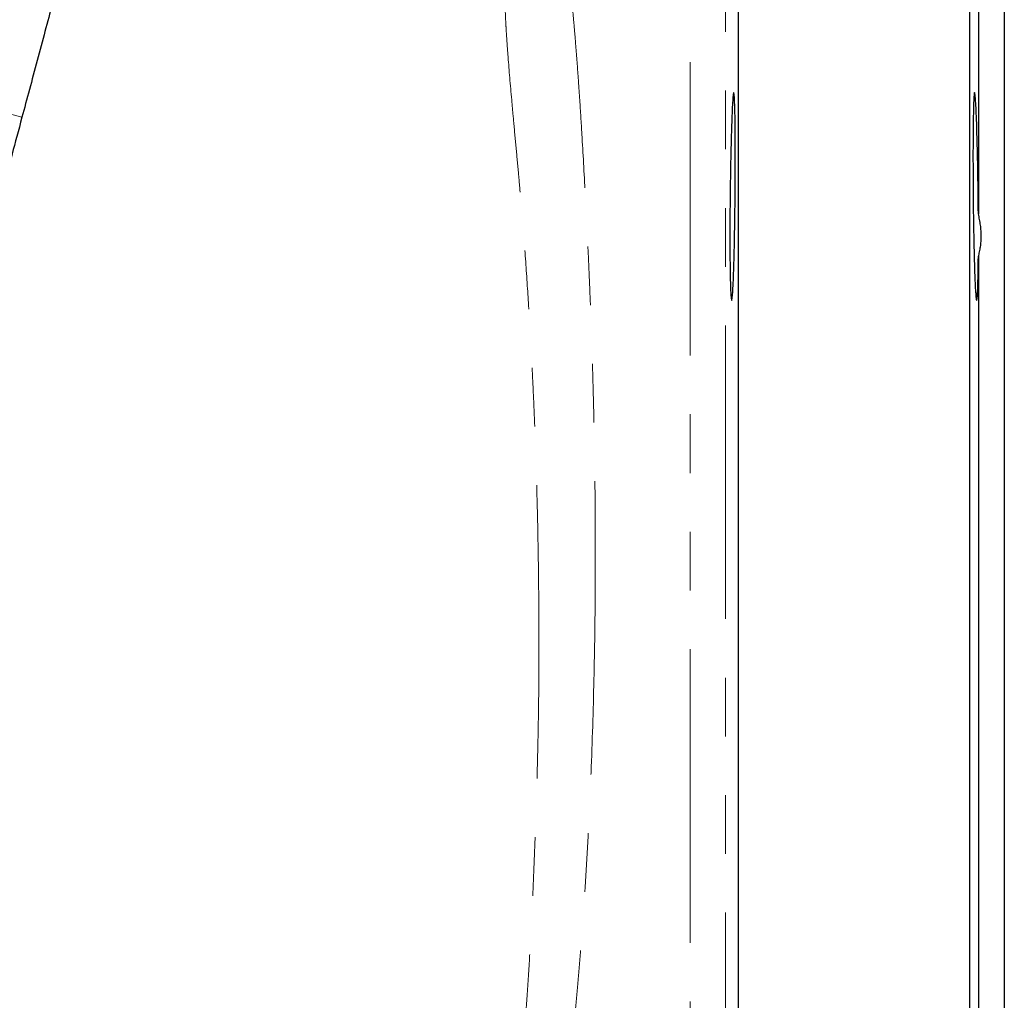
# Model space of a CAD drawing. Units: millimetres. Extents: x 6 to 413, y 11 to 291.
# Drawn here: x 391 to 413, y 217 to 239 of the extents above; entities that cross this region are included whole.
import ezdxf

# ---------------------------------------------------------------- set-up
doc = ezdxf.new("R2010")
doc.units = ezdxf.units.MM
doc.linetypes.add('PHANTOM', pattern=[12.7, 6.35, -1.27, 1.27, -1.27, 1.27, -1.27])

msp = doc.modelspace()

# ---------------------------------------------------------------- linework, layer by layer
at = {"color": 7, "linetype": 'Continuous', "lineweight": 25}
for p, q in [((407, 193.42), (407, 255.583)), ((412, 255.67), (412, 193.42)), ((412.75, 248.17), (412.75, 201.17)), ((412.188, 246.703), (412.188, 234.339)), ((412.188, 233.413), (412.188, 215.927))]:
    msp.add_line(p, q, dxfattribs=at)
at = {"color": 8, "linetype": 'PHANTOM', "lineweight": 18}
for p, q in [((406.717, 244.624), (406.717, 204.447)), ((405.949, 205.872), (405.949, 243.145)), ((391.488, 236.427), (386.659, 237.721))]:
    msp.add_line(p, q, dxfattribs=at)
for points, knots in [([(403.054, 241.217), (403.055, 241.209), (403.058, 241.194), (403.063, 241.168), (403.068, 241.14), (403.074, 241.108), (403.081, 241.073), (403.088, 241.035), (403.096, 240.993), (403.104, 240.947), (403.113, 240.898), (403.123, 240.846), (403.133, 240.789), (403.143, 240.728), (403.161, 240.622), (403.189, 240.455), (403.226, 240.215), (403.266, 239.933), (403.308, 239.624), (403.35, 239.272), (403.385, 238.966), (403.414, 238.684), (403.439, 238.41), (403.47, 238.044), (403.504, 237.607), (403.535, 237.179), (403.569, 236.67), (403.616, 235.917), (403.675, 234.882), (403.728, 233.838), (403.765, 233.021), (403.793, 232.354), (403.817, 231.68), (403.847, 230.743), (403.877, 229.535), (403.897, 228.047), (403.9, 226.537), (403.884, 224.85), (403.838, 222.992), (403.753, 220.985), (403.658, 219.443), (403.574, 218.348), (403.518, 217.676), (403.456, 217.012), (403.368, 216.152), (403.273, 215.318), (403.169, 214.544), (403.089, 214.003), (403.001, 213.481), (402.875, 212.823), (402.704, 212.062), (402.534, 211.455), (402.384, 210.997), (402.266, 210.675), (402.142, 210.378), (402.027, 210.136), (401.922, 209.937), (401.816, 209.758), (401.722, 209.614), (401.649, 209.514), (401.598, 209.448), (401.563, 209.404), (401.532, 209.367), (401.516, 209.348), (401.507, 209.338)], [0, 0, 0, 0, 0.004447, 0.008957, 0.013532, 0.018171, 0.022874, 0.027643, 0.032476, 0.037374, 0.042337, 0.047367, 0.052461, 0.057622, 0.062849, 0.077825, 0.094238, 0.108373, 0.125641, 0.141194, 0.156777, 0.164399, 0.174754, 0.187852, 0.203799, 0.21913, 0.228943, 0.250468, 0.28507, 0.31268, 0.329216, 0.344063, 0.359555, 0.37547, 0.406904, 0.438086, 0.469411, 0.500333, 0.541464, 0.583108, 0.625211, 0.640812, 0.65643, 0.671266, 0.687516, 0.718758, 0.734654, 0.750096, 0.764552, 0.781156, 0.812243, 0.843604, 0.854524, 0.874806, 0.892283, 0.905933, 0.922653, 0.937237, 0.953542, 0.968616, 0.976778, 0.984727, 0.992467, 1, 1, 1, 1]), ([(401.075, 209.598), (401.078, 209.604), (401.086, 209.615), (401.098, 209.634), (401.111, 209.656), (401.126, 209.68), (401.142, 209.707), (401.159, 209.736), (401.19, 209.792), (401.241, 209.887), (401.311, 210.032), (401.391, 210.216), (401.478, 210.44), (401.563, 210.699), (401.674, 211.081), (401.797, 211.602), (401.921, 212.3), (402.015, 212.972), (402.087, 213.607), (402.141, 214.199), (402.186, 214.702), (402.22, 215.076), (402.258, 215.489), (402.305, 215.98), (402.365, 216.634), (402.42, 217.381), (402.476, 218.254), (402.534, 219.344), (402.59, 220.622), (402.63, 221.842), (402.654, 222.81), (402.668, 223.546), (402.676, 224.277), (402.679, 225.114), (402.674, 226.035), (402.662, 227.02), (402.64, 228.15), (402.609, 229.177), (402.572, 230.12), (402.535, 230.913), (402.487, 231.814), (402.426, 232.813), (402.366, 233.651), (402.312, 234.321), (402.273, 234.785), (402.229, 235.273), (402.181, 235.786), (402.131, 236.319), (402.07, 236.988), (402.021, 237.565), (401.985, 238.061), (401.967, 238.338), (401.955, 238.546), (401.948, 238.746), (401.942, 238.922), (401.937, 239.09), (401.933, 239.212), (401.929, 239.323), (401.926, 239.424), (401.924, 239.527), (401.921, 239.629), (401.918, 239.732), (401.916, 239.833), (401.913, 239.934), (401.911, 240.032), (401.909, 240.129), (401.907, 240.222), (401.905, 240.312), (401.903, 240.397), (401.901, 240.479), (401.899, 240.555), (401.898, 240.625), (401.897, 240.689), (401.895, 240.747), (401.894, 240.777), (401.894, 240.793)], [0, 0, 0, 0, 0.00424, 0.008562, 0.012965, 0.01745, 0.022016, 0.026663, 0.03139, 0.046238, 0.062771, 0.076219, 0.094091, 0.112741, 0.125219, 0.158288, 0.187772, 0.209216, 0.230139, 0.249977, 0.263243, 0.273577, 0.2813, 0.296974, 0.312566, 0.33149, 0.352219, 0.374849, 0.406666, 0.437317, 0.453721, 0.468417, 0.483925, 0.499786, 0.521073, 0.541897, 0.562051, 0.593238, 0.60848, 0.624677, 0.646811, 0.670797, 0.696351, 0.709494, 0.723002, 0.733535, 0.749673, 0.766779, 0.781019, 0.812259, 0.825192, 0.83593, 0.844568, 0.850782, 0.861605, 0.868048, 0.874425, 0.879455, 0.884721, 0.89022, 0.895947, 0.901901, 0.908077, 0.914475, 0.921093, 0.927931, 0.93499, 0.942272, 0.949782, 0.957523, 0.965504, 0.97373, 0.982213, 0.990965, 1, 1, 1, 1])]:
    msp.add_open_spline(points, degree=3, knots=knots, dxfattribs=at)
at = {"color": 7, "linetype": 'Continuous', "lineweight": 25}
msp.add_open_spline([(392.488, 240.158), (392.475, 240.11), (392.445, 239.996), (392.376, 239.741), (392.278, 239.374), (392.146, 238.883), (391.988, 238.292), (391.817, 237.655), (391.648, 237.022), (391.54, 236.621), (391.488, 236.427)], degree=3, dxfattribs=at)
for points, knots in [([(406.894, 233.123), (406.89, 233.019), (406.883, 232.831), (406.872, 232.622), (406.86, 232.494), (406.849, 232.451), (406.838, 232.494), (406.829, 232.623), (406.821, 232.833), (406.815, 233.115), (406.811, 233.458), (406.81, 233.849), (406.811, 234.274), (406.815, 234.716), (406.821, 235.158), (406.829, 235.582), (406.838, 235.974), (406.849, 236.317), (406.86, 236.598), (406.872, 236.807), (406.883, 236.936), (406.894, 236.98), (406.904, 236.936), (406.912, 236.807), (406.919, 236.598), (406.924, 236.317), (406.927, 235.974), (406.928, 235.582), (406.927, 235.157), (406.924, 234.716), (406.919, 234.274), (406.912, 233.849), (406.904, 233.457), (406.897, 233.227), (406.894, 233.123)], [0, 0, 0, 0, 0.031224, 0.062535, 0.093684, 0.125014, 0.156184, 0.187465, 0.218736, 0.249915, 0.281243, 0.31239, 0.343707, 0.374917, 0.406154, 0.437459, 0.468613, 0.499944, 0.531108, 0.562397, 0.593658, 0.624846, 0.656171, 0.687317, 0.718638, 0.749837, 0.781086, 0.812383, 0.843541, 0.874873, 0.906031, 0.937328, 0.96858, 1, 1, 1, 1]), ([(412.188, 234.339), (412.188, 234.365), (412.188, 234.416), (412.187, 234.494), (412.186, 234.574), (412.186, 234.654), (412.185, 234.736), (412.184, 234.819), (412.183, 234.902), (412.182, 234.986), (412.18, 235.071), (412.179, 235.156), (412.178, 235.241), (412.176, 235.327), (412.175, 235.412), (412.173, 235.497), (412.171, 235.582), (412.169, 235.666), (412.167, 235.75), (412.165, 235.832), (412.161, 235.993), (412.154, 236.238), (412.144, 236.517), (412.133, 236.74), (412.12, 236.911), (412.107, 236.989), (412.095, 236.932), (412.085, 236.754), (412.078, 236.46), (412.073, 236.058), (412.072, 235.613), (412.073, 235.158), (412.076, 234.636), (412.084, 234.014), (412.096, 233.483), (412.106, 233.117), (412.114, 232.898), (412.124, 232.706), (412.133, 232.559), (412.143, 232.479), (412.152, 232.457), (412.161, 232.487), (412.167, 232.559), (412.172, 232.638), (412.175, 232.708), (412.178, 232.788), (412.18, 232.876), (412.182, 232.971), (412.184, 233.074), (412.186, 233.182), (412.187, 233.294), (412.188, 233.373), (412.188, 233.413)], [0, 0, 0, 0, 0.005939, 0.01195, 0.018033, 0.024189, 0.030418, 0.036719, 0.043092, 0.049537, 0.056056, 0.062646, 0.069309, 0.076045, 0.082853, 0.089733, 0.096686, 0.103712, 0.11081, 0.11798, 0.125223, 0.153758, 0.187727, 0.218974, 0.250222, 0.295041, 0.336653, 0.375055, 0.41769, 0.459301, 0.499891, 0.533441, 0.56731, 0.619335, 0.675164, 0.700904, 0.72927, 0.751967, 0.783375, 0.815034, 0.837482, 0.86602, 0.891592, 0.904508, 0.917207, 0.929687, 0.94195, 0.953995, 0.965823, 0.977433, 0.988825, 1, 1, 1, 1]), ([(391.488, 236.427), (391.41, 236.134), (391.341, 235.878), (391.211, 235.392), (391.15, 235.163), (391.03, 234.717), (390.972, 234.5), (390.857, 234.071), (390.8, 233.859), (390.685, 233.43), (390.628, 233.215), (390.509, 232.773), (390.449, 232.546), (390.353, 232.19), (390.32, 232.068), (390.253, 231.817), (390.218, 231.687), (390.164, 231.483), (390.145, 231.413), (390.106, 231.27), (390.087, 231.196), (390.026, 230.969), (389.985, 230.815), (389.776, 230.038), (389.601, 229.382), (389.233, 228.011), (389.042, 227.298), (388.655, 225.853), (388.459, 225.121), (388.077, 223.694), (387.89, 222.999), (387.715, 222.346)], [0, 0, 0, 0, 0.0625, 0.0625, 0.125, 0.125, 0.1875, 0.1875, 0.25, 0.25, 0.3125, 0.3125, 0.375, 0.375, 0.40625, 0.40625, 0.4375, 0.4375, 0.453125, 0.453125, 0.46875, 0.46875, 0.5, 0.5, 0.625, 0.625, 0.75, 0.75, 0.875, 0.875, 1, 1, 1, 1]), ([(412.188, 233.413), (412.193, 233.43), (412.203, 233.464), (412.216, 233.518), (412.226, 233.572), (412.235, 233.627), (412.242, 233.682), (412.247, 233.739), (412.249, 233.796), (412.251, 233.873), (412.248, 233.971), (412.236, 234.092), (412.217, 234.215), (412.198, 234.297), (412.188, 234.339)], [0, 0, 0, 0, 0.063734, 0.126992, 0.189827, 0.252294, 0.314447, 0.376343, 0.438038, 0.49959, 0.623035, 0.747284, 0.872792, 1, 1, 1, 1])]:
    msp.add_open_spline(points, degree=3, knots=knots, dxfattribs=at)

doc.saveas('drawing.dxf')
